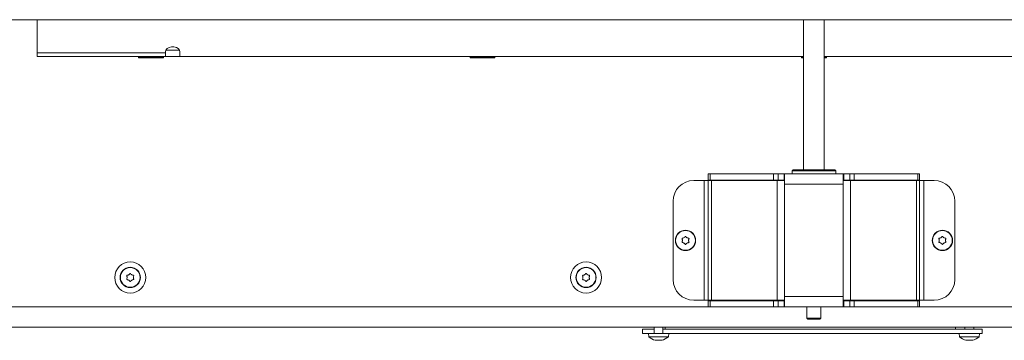
# Model space of a CAD drawing. Extents: x 21 to 3044, y 224 to 2744.
# Drawn here: x 481 to 957, y 1546 to 1701 of the extents above; entities that cross this region are included whole.
import ezdxf

# ---------------------------------------------------------------- set-up
doc = ezdxf.new("R2010")
doc.units = 0
doc.header["$LTSCALE"] = 5
doc.layers.add('LAYER4', color=30, linetype='Continuous')

msp = doc.modelspace()

# ---------------------------------------------------------------- linework, layer by layer
at = {"color": 7, "linetype": 'Continuous', "lineweight": 5}
for p, q in [((489.83, 1692.28), (489.83, 1700.76)), ((859.83, 1700.72), (859.83, 1628.32)), ((869.83, 1628.32), (869.83, 1700.72)), ((489.83, 1692.28), (489.83, 1684.78)), ((551.83, 1684.78), (489.83, 1684.78)), ((489.83, 1683.02), (489.83, 1684.78)), ((551.83, 1683.02), (489.83, 1683.02)), ((538.83, 1682.32), (538.83, 1683.02)), ((550.83, 1683.02), (550.83, 1682.32)), ((551.83, 1684.78), (551.83, 1685.23)), ((551.83, 1684.78), (551.83, 1683.02)), ((558.83, 1683.02), (551.83, 1683.02)), ((558.65, 1686.02), (552.02, 1686.02)), ((558.83, 1685.23), (558.83, 1684.78)), ((558.83, 1683.02), (558.83, 1684.78)), ((859.83, 1683.02), (558.83, 1683.02)), ((698.83, 1682.32), (698.83, 1683.02)), ((710.83, 1683.02), (710.83, 1682.32)), ((858.83, 1683.02), (858.83, 1682.32)), ((1170.83, 1683.02), (869.83, 1683.02)), ((870.83, 1682.32), (870.83, 1683.02)), ((550.83, 1682.32), (538.83, 1682.32)), ((710.83, 1682.32), (698.83, 1682.32)), ((858.83, 1682.32), (859.83, 1682.32)), ((869.83, 1682.32), (870.83, 1682.32)), ((813.83, 1623.32), (813.83, 1626.32)), ((813.83, 1626.32), (814.71, 1626.32)), ((814.71, 1626.32), (814.71, 1623.32)), ((814.71, 1626.32), (845.36, 1626.32)), ((845.36, 1623.32), (845.36, 1626.32)), ((845.36, 1626.32), (847.48, 1626.32)), ((847.48, 1626.32), (847.48, 1623.32)), ((847.48, 1626.32), (850.46, 1626.32)), ((850.46, 1623.32), (850.46, 1626.32)), ((850.46, 1626.32), (850.66, 1626.32)), ((850.66, 1623.12), (850.66, 1626.32)), ((850.66, 1626.32), (860.36, 1626.32)), ((854.83, 1628.32), (854.33, 1627.82)), ((854.83, 1628.32), (854.33, 1627.82)), ((854.33, 1627.82), (854.33, 1626.32)), ((854.33, 1627.82), (854.33, 1626.32)), ((865.6, 1627.82), (854.33, 1627.82)), ((854.33, 1627.82), (875.33, 1627.82)), ((874.83, 1628.32), (854.83, 1628.32)), ((860.36, 1626.32), (869.31, 1626.32)), ((865.56, 1628.32), (874.83, 1628.32)), ((869.31, 1626.32), (879.01, 1626.32)), ((875.33, 1627.82), (874.83, 1628.32)), ((875.33, 1627.82), (874.83, 1628.32)), ((875.33, 1626.32), (875.33, 1627.82)), ((875.33, 1626.32), (875.33, 1627.82)), ((879.01, 1626.32), (879.01, 1623.12)), ((879.21, 1626.32), (879.01, 1626.32)), ((879.21, 1623.32), (879.21, 1626.32)), ((882.19, 1626.32), (879.21, 1626.32)), ((882.19, 1623.32), (882.19, 1626.32)), ((882.19, 1626.32), (884.31, 1626.32)), ((884.31, 1626.32), (884.31, 1623.32)), ((914.96, 1626.32), (884.31, 1626.32)), ((914.96, 1623.32), (914.96, 1626.32)), ((914.96, 1626.32), (915.83, 1626.32)), ((915.83, 1626.32), (915.83, 1623.32)), ((811.83, 1623.12), (806.83, 1623.12)), ((813.83, 1623.12), (811.83, 1623.12)), ((811.83, 1623.12), (811.83, 1565.32)), ((814.71, 1623.32), (813.83, 1623.32)), ((813.83, 1623.12), (815.3, 1623.12)), ((813.83, 1623.12), (813.83, 1565.32)), ((814.71, 1623.32), (845.36, 1623.32)), ((815.3, 1623.12), (847.13, 1623.12)), ((815.3, 1623.12), (815.3, 1565.32)), ((847.48, 1623.32), (845.36, 1623.32)), ((847.13, 1623.12), (847.13, 1565.32)), ((847.13, 1623.12), (850.66, 1623.12)), ((847.48, 1623.32), (850.46, 1623.32)), ((850.46, 1623.32), (850.66, 1623.32)), ((850.66, 1623.12), (850.66, 1621.32)), ((879.01, 1621.32), (850.66, 1621.32)), ((850.66, 1621.32), (850.66, 1567.12)), ((879.21, 1623.32), (879.01, 1623.32)), ((879.01, 1623.12), (879.01, 1621.32)), ((879.01, 1623.12), (882.54, 1623.12)), ((879.01, 1621.32), (879.01, 1567.12)), ((882.19, 1623.32), (879.21, 1623.32)), ((884.31, 1623.32), (882.19, 1623.32)), ((882.54, 1623.12), (882.54, 1565.32)), ((882.54, 1623.12), (914.37, 1623.12)), ((914.96, 1623.32), (884.31, 1623.32)), ((914.37, 1623.12), (914.37, 1565.32)), ((914.37, 1623.12), (915.83, 1623.12)), ((915.83, 1623.32), (914.96, 1623.32)), ((915.83, 1623.12), (915.83, 1565.32)), ((917.83, 1623.12), (915.83, 1623.12)), ((917.83, 1565.32), (917.83, 1623.12)), ((917.83, 1623.12), (922.83, 1623.12)), ((796.83, 1613.12), (796.83, 1575.32)), ((932.83, 1613.12), (932.83, 1575.32)), ((801.33, 1594.22), (801.33, 1594.22)), ((802.08, 1595.52), (802.08, 1595.52)), ((802.08, 1592.92), (802.08, 1592.92)), ((803.58, 1595.52), (803.58, 1595.52)), ((803.58, 1592.92), (803.58, 1592.92)), ((804.33, 1594.22), (804.33, 1594.22)), ((925.33, 1594.22), (925.33, 1594.22)), ((926.08, 1595.52), (926.08, 1595.52)), ((926.08, 1592.92), (926.08, 1592.92)), ((927.58, 1595.52), (927.58, 1595.52)), ((927.58, 1592.92), (927.58, 1592.92)), ((928.33, 1594.22), (928.33, 1594.22)), ((533.33, 1576.32), (533.33, 1576.32)), ((534.08, 1577.62), (534.08, 1577.62)), ((534.08, 1575.02), (534.08, 1575.02)), ((535.58, 1577.62), (535.58, 1577.62)), ((535.58, 1575.02), (535.58, 1575.02)), ((536.33, 1576.32), (536.33, 1576.32)), ((753.33, 1576.32), (753.33, 1576.32)), ((754.08, 1577.62), (754.08, 1577.62)), ((754.08, 1575.02), (754.08, 1575.02)), ((755.58, 1577.62), (755.58, 1577.62)), ((755.58, 1575.02), (755.58, 1575.02)), ((756.33, 1576.32), (756.33, 1576.32)), ((811.83, 1565.32), (806.83, 1565.32)), ((813.83, 1565.32), (811.83, 1565.32)), ((813.83, 1565.32), (815.3, 1565.32)), ((813.83, 1565.12), (813.83, 1562.12)), ((814.71, 1565.12), (813.83, 1565.12)), ((814.71, 1562.12), (814.71, 1565.12)), ((814.71, 1565.12), (845.36, 1565.12)), ((815.3, 1565.32), (847.13, 1565.32)), ((845.36, 1565.12), (845.36, 1562.12)), ((847.48, 1565.12), (845.36, 1565.12)), ((847.13, 1565.32), (850.66, 1565.32)), ((847.48, 1562.12), (847.48, 1565.12)), ((847.48, 1565.12), (850.46, 1565.12)), ((850.46, 1565.12), (850.46, 1562.12)), ((850.46, 1565.12), (850.66, 1565.12)), ((879.01, 1567.12), (850.66, 1567.12)), ((850.66, 1565.32), (850.66, 1567.12)), ((850.66, 1565.32), (850.66, 1562.12)), ((879.01, 1565.32), (879.01, 1567.12)), ((879.01, 1562.12), (879.01, 1565.32)), ((879.01, 1565.32), (882.54, 1565.32)), ((879.21, 1565.12), (879.01, 1565.12)), ((882.19, 1565.12), (879.21, 1565.12)), ((879.21, 1565.12), (879.21, 1562.12)), ((882.19, 1565.12), (882.19, 1562.12)), ((884.31, 1565.12), (882.19, 1565.12)), ((882.54, 1565.32), (914.37, 1565.32)), ((884.31, 1562.12), (884.31, 1565.12)), ((914.96, 1565.12), (884.31, 1565.12)), ((914.37, 1565.32), (915.83, 1565.32)), ((914.96, 1565.12), (914.96, 1562.12)), ((915.83, 1565.12), (914.96, 1565.12)), ((917.83, 1565.32), (915.83, 1565.32)), ((915.83, 1562.12), (915.83, 1565.12)), ((917.83, 1565.32), (922.83, 1565.32)), ((813.83, 1562.12), (433.83, 1562.12)), ((813.83, 1562.12), (814.71, 1562.12)), ((814.71, 1562.12), (845.36, 1562.12)), ((845.36, 1562.12), (847.48, 1562.12)), ((847.48, 1562.12), (850.46, 1562.12)), ((850.46, 1562.12), (850.66, 1562.12)), ((850.66, 1562.12), (879.01, 1562.12)), ((861.43, 1562.12), (861.43, 1556.62)), ((868.23, 1556.62), (868.23, 1562.12)), ((879.21, 1562.12), (879.01, 1562.12)), ((882.19, 1562.12), (879.21, 1562.12)), ((882.19, 1562.12), (884.31, 1562.12)), ((914.96, 1562.12), (884.31, 1562.12)), ((914.96, 1562.12), (915.83, 1562.12)), ((1295.83, 1562.12), (915.83, 1562.12)), ((861.43, 1556.62), (861.93, 1556.12)), ((861.43, 1556.62), (868.23, 1556.62)), ((867.73, 1556.12), (861.93, 1556.12)), ((867.73, 1556.12), (868.23, 1556.62)), ((1303.33, 1552.32), (426.33, 1552.32))]:
    msp.add_line(p, q, dxfattribs=at)
at = {"color": 8, "linetype": 'Continuous', "lineweight": 5}
for p, q in [((550.83, 1682.76), (538.83, 1682.76)), ((710.83, 1682.76), (698.83, 1682.76)), ((859.83, 1682.76), (858.83, 1682.76)), ((870.83, 1682.76), (869.83, 1682.76))]:
    msp.add_line(p, q, dxfattribs=at)
at = {"color": 5, "linetype": 'Continuous', "lineweight": 5}
for p, q in [((782.08, 1551.32), (782.08, 1549.32)), ((783.08, 1551.32), (782.08, 1551.32)), ((783.08, 1549.32), (782.08, 1549.32)), ((784.28, 1551.32), (783.08, 1551.32)), ((784.28, 1549.32), (783.08, 1549.32)), ((785.26, 1551.32), (784.28, 1551.32)), ((785.26, 1549.32), (784.28, 1549.32)), ((784.93, 1549.32), (785.08, 1547.69)), ((786.58, 1551.32), (785.26, 1551.32)), ((785.92, 1549.32), (785.26, 1549.32)), ((785.92, 1549.32), (793.18, 1549.32)), ((787.73, 1551.32), (786.58, 1551.32)), ((787.73, 1552.32), (787.73, 1549.32)), ((791.93, 1549.32), (791.93, 1552.32)), ((793.08, 1551.32), (791.93, 1551.32)), ((793.08, 1552.32), (793.08, 1551.32)), ((929.38, 1551.32), (793.08, 1551.32)), ((929.38, 1549.32), (793.18, 1549.32)), ((794.59, 1547.69), (794.73, 1549.32)), ((936.19, 1551.32), (929.38, 1551.32)), ((936.19, 1549.32), (929.38, 1549.32)), ((933.08, 1551.32), (933.08, 1552.32)), ((934.93, 1549.32), (935.08, 1547.69)), ((944.06, 1551.32), (936.19, 1551.32)), ((944.06, 1549.32), (936.19, 1549.32)), ((937.73, 1552.32), (937.73, 1551.32)), ((941.93, 1551.32), (941.93, 1552.32)), ((946.08, 1551.32), (944.06, 1551.32)), ((946.08, 1549.32), (944.06, 1549.32)), ((944.59, 1547.69), (944.73, 1549.32)), ((946.08, 1551.32), (946.08, 1549.32)), ((785.08, 1547.69), (794.59, 1547.69)), ((788.16, 1546.09), (788.16, 1546.07)), ((788.33, 1546.07), (788.33, 1545.98)), ((789.08, 1545.98), (789.08, 1545.98)), ((790.58, 1545.98), (790.58, 1545.98)), ((791.33, 1546.07), (791.33, 1545.98)), ((791.51, 1546.09), (791.51, 1546.07)), ((935.08, 1547.69), (939.83, 1547.69)), ((938.16, 1546.09), (938.16, 1546.07)), ((938.33, 1546.07), (938.33, 1545.98)), ((939.08, 1545.98), (939.08, 1545.98)), ((939.83, 1547.69), (944.59, 1547.69)), ((940.58, 1545.98), (940.58, 1545.98)), ((941.33, 1546.07), (941.33, 1545.98)), ((941.51, 1546.09), (941.51, 1546.07))]:
    msp.add_line(p, q, dxfattribs=at)
at = {"color": 7, "linetype": 'Continuous', "lineweight": 5, "flags": 128}
msp.add_lwpolyline([(551.83, 1685.23), (552.05, 1686.08), (552.65, 1686.82), (553.58, 1687.38), (554.73, 1687.67), (555.94, 1687.67), (557.08, 1687.38), (558.02, 1686.82), (558.62, 1686.08), (558.83, 1685.23)], dxfattribs=at)
at = {"color": 5, "linetype": 'Continuous', "lineweight": 5, "flags": 128}
for points in [[(788.33, 1545.98), (788.33, 1545.98), (788.33, 1545.98), (788.33, 1545.98), (788.33, 1545.98), (788.33, 1545.98), (788.33, 1545.98), (788.33, 1545.98), (788.33, 1545.98)], [(788.33, 1545.98), (788.33, 1545.98)], [(791.33, 1545.98), (791.33, 1545.98)], [(938.33, 1545.98), (938.33, 1545.98), (938.33, 1545.98), (938.33, 1545.98), (938.33, 1545.98), (938.33, 1545.98), (938.33, 1545.98), (938.33, 1545.98), (938.33, 1545.98)], [(938.33, 1545.98), (938.33, 1545.98)], [(941.33, 1545.98), (941.33, 1545.98)]]:
    msp.add_lwpolyline(points, dxfattribs=at)
at = {"color": 7, "linetype": 'Continuous', "lineweight": 5}
for centre, radius in [((802.83, 1594.22), 4.9), ((802.83, 1594.22), 4.76), ((926.83, 1594.22), 4.9), ((926.83, 1594.22), 4.76), ((534.83, 1576.32), 7.5), ((754.83, 1576.32), 7.5), ((534.83, 1576.32), 4.9), ((534.83, 1576.32), 4.76), ((754.83, 1576.32), 4.9), ((754.83, 1576.32), 4.76)]:
    msp.add_circle(centre, radius, dxfattribs=at)
for centre, start, end in [((806.83, 1613.12), 90, 180), ((922.83, 1613.12), 0, 90), ((806.83, 1575.32), 180, 270), ((922.83, 1575.32), 270, 0)]:
    msp.add_arc(centre, 10, start, end, dxfattribs=at)
at = {"color": 5, "linetype": 'Continuous', "lineweight": 5}
for centre, start, end in [((789.83, 1552.82), 227.1907, 257.6071), ((789.83, 1552.82), 282.3736, 312.8093), ((939.83, 1552.82), 227.1907, 257.6071), ((939.83, 1552.82), 282.3736, 312.8093)]:
    msp.add_arc(centre, 7, start, end, dxfattribs=at)
at = {"color": 7, "linetype": 'Continuous', "lineweight": 5}
for points, knots in [([(801.16, 1595), (801.15, 1595.02), (801.14, 1595.06), (801.14, 1595.13), (801.17, 1595.19), (801.21, 1595.24), (801.27, 1595.27), (801.3, 1595.28), (801.32, 1595.28)], [0, 0, 0, 0, 0.173602, 0.347939, 0.518483, 0.685896, 0.853576, 1, 1, 1, 1]), ([(801.32, 1593.16), (801.3, 1593.16), (801.26, 1593.17), (801.2, 1593.21), (801.16, 1593.26), (801.14, 1593.32), (801.14, 1593.39), (801.15, 1593.43), (801.16, 1593.44)], [0, 0, 0, 0, 0.173655, 0.347991, 0.518533, 0.685946, 0.853626, 1, 1, 1, 1]), ([(801.33, 1594.22), (801.33, 1594.31), (801.32, 1594.5), (801.26, 1594.76), (801.19, 1594.92), (801.16, 1595)], [0, 0, 0, 0, 0.3392744, 0.6886494, 1, 1, 1, 1]), ([(801.16, 1593.44), (801.19, 1593.53), (801.27, 1593.69), (801.32, 1593.96), (801.33, 1594.14), (801.33, 1594.22)], [0, 0, 0, 0, 0.339565, 0.688725, 1, 1, 1, 1]), ([(801.32, 1595.28), (801.51, 1595.31), (801.77, 1595.35), (802.01, 1595.48), (802.08, 1595.52)], [0, 0, 0, 0, 0.687999, 1, 1, 1, 1]), ([(802.08, 1592.92), (801.92, 1593), (801.67, 1593.12), (801.41, 1593.15), (801.32, 1593.16)], [0, 0, 0, 0, 0.687829, 1, 1, 1, 1]), ([(802.08, 1595.52), (802.24, 1595.63), (802.46, 1595.78), (802.62, 1595.99), (802.67, 1596.06)], [0, 0, 0, 0, 0.687831, 1, 1, 1, 1]), ([(802.67, 1592.38), (802.55, 1592.52), (802.39, 1592.73), (802.16, 1592.88), (802.08, 1592.92)], [0, 0, 0, 0, 0.687947, 1, 1, 1, 1]), ([(802.67, 1596.06), (802.68, 1596.08), (802.71, 1596.11), (802.77, 1596.14), (802.84, 1596.15), (802.91, 1596.14), (802.96, 1596.11), (802.99, 1596.08), (803, 1596.06)], [0, 0, 0, 0, 0.1735505, 0.347889, 0.5184341, 0.6858476, 0.8535271, 1, 1, 1, 1]), ([(803, 1592.38), (802.99, 1592.36), (802.96, 1592.33), (802.89, 1592.3), (802.83, 1592.29), (802.76, 1592.3), (802.71, 1592.33), (802.68, 1592.37), (802.67, 1592.38)], [0, 0, 0, 0, 0.173551, 0.347889, 0.518434, 0.685848, 0.853527, 1, 1, 1, 1]), ([(803, 1596.06), (803.12, 1595.92), (803.28, 1595.71), (803.51, 1595.56), (803.58, 1595.52)], [0, 0, 0, 0, 0.687947, 1, 1, 1, 1]), ([(803.58, 1592.92), (803.43, 1592.82), (803.21, 1592.66), (803.05, 1592.45), (803, 1592.38)], [0, 0, 0, 0, 0.687831, 1, 1, 1, 1]), ([(803.58, 1595.52), (803.75, 1595.44), (804, 1595.32), (804.26, 1595.29), (804.35, 1595.28)], [0, 0, 0, 0, 0.687829, 1, 1, 1, 1]), ([(804.35, 1593.16), (804.16, 1593.13), (803.9, 1593.09), (803.66, 1592.96), (803.58, 1592.92)], [0, 0, 0, 0, 0.687999, 1, 1, 1, 1]), ([(804.51, 1595), (804.48, 1594.92), (804.4, 1594.75), (804.35, 1594.48), (804.34, 1594.3), (804.33, 1594.22)], [0, 0, 0, 0, 0.339565, 0.688725, 1, 1, 1, 1]), ([(804.33, 1594.22), (804.34, 1594.13), (804.35, 1593.94), (804.41, 1593.68), (804.48, 1593.52), (804.51, 1593.44)], [0, 0, 0, 0, 0.3392744, 0.6886494, 1, 1, 1, 1]), ([(804.35, 1595.28), (804.37, 1595.28), (804.41, 1595.27), (804.47, 1595.23), (804.51, 1595.18), (804.53, 1595.12), (804.53, 1595.05), (804.52, 1595.02), (804.51, 1595)], [0, 0, 0, 0, 0.173655, 0.347991, 0.518533, 0.685946, 0.853626, 1, 1, 1, 1]), ([(804.51, 1593.44), (804.52, 1593.42), (804.53, 1593.38), (804.53, 1593.31), (804.5, 1593.25), (804.46, 1593.2), (804.4, 1593.17), (804.36, 1593.16), (804.35, 1593.16)], [0, 0, 0, 0, 0.1736021, 0.347939, 0.5184828, 0.6858959, 0.8535759, 1, 1, 1, 1]), ([(925.16, 1595), (925.15, 1595.02), (925.14, 1595.06), (925.14, 1595.13), (925.17, 1595.19), (925.21, 1595.24), (925.27, 1595.27), (925.3, 1595.28), (925.32, 1595.28)], [0, 0, 0, 0, 0.173602, 0.347939, 0.518483, 0.685896, 0.853576, 1, 1, 1, 1]), ([(925.32, 1593.16), (925.3, 1593.16), (925.26, 1593.17), (925.2, 1593.21), (925.16, 1593.26), (925.14, 1593.32), (925.14, 1593.39), (925.15, 1593.43), (925.16, 1593.44)], [0, 0, 0, 0, 0.173655, 0.347991, 0.518533, 0.685946, 0.853626, 1, 1, 1, 1]), ([(925.33, 1594.22), (925.33, 1594.31), (925.32, 1594.5), (925.26, 1594.76), (925.19, 1594.92), (925.16, 1595)], [0, 0, 0, 0, 0.3392744, 0.6886494, 1, 1, 1, 1]), ([(925.16, 1593.44), (925.19, 1593.53), (925.27, 1593.69), (925.32, 1593.96), (925.33, 1594.14), (925.33, 1594.22)], [0, 0, 0, 0, 0.339565, 0.688725, 1, 1, 1, 1]), ([(925.32, 1595.28), (925.51, 1595.31), (925.77, 1595.35), (926.01, 1595.48), (926.08, 1595.52)], [0, 0, 0, 0, 0.687999, 1, 1, 1, 1]), ([(926.08, 1592.92), (925.92, 1593), (925.67, 1593.12), (925.41, 1593.15), (925.32, 1593.16)], [0, 0, 0, 0, 0.687829, 1, 1, 1, 1]), ([(926.08, 1595.52), (926.24, 1595.63), (926.46, 1595.78), (926.62, 1595.99), (926.67, 1596.06)], [0, 0, 0, 0, 0.687831, 1, 1, 1, 1]), ([(926.67, 1592.38), (926.55, 1592.52), (926.39, 1592.73), (926.16, 1592.88), (926.08, 1592.92)], [0, 0, 0, 0, 0.687947, 1, 1, 1, 1]), ([(926.67, 1596.06), (926.68, 1596.08), (926.71, 1596.11), (926.77, 1596.14), (926.84, 1596.15), (926.91, 1596.14), (926.96, 1596.11), (926.99, 1596.08), (927, 1596.06)], [0, 0, 0, 0, 0.1735505, 0.347889, 0.5184341, 0.6858476, 0.8535271, 1, 1, 1, 1]), ([(927, 1592.38), (926.99, 1592.36), (926.96, 1592.33), (926.89, 1592.3), (926.83, 1592.29), (926.76, 1592.3), (926.71, 1592.33), (926.68, 1592.37), (926.67, 1592.38)], [0, 0, 0, 0, 0.173551, 0.347889, 0.518434, 0.685848, 0.853527, 1, 1, 1, 1]), ([(927, 1596.06), (927.12, 1595.92), (927.28, 1595.71), (927.51, 1595.56), (927.58, 1595.52)], [0, 0, 0, 0, 0.687947, 1, 1, 1, 1]), ([(927.58, 1592.92), (927.43, 1592.82), (927.21, 1592.66), (927.05, 1592.45), (927, 1592.38)], [0, 0, 0, 0, 0.687831, 1, 1, 1, 1]), ([(927.58, 1595.52), (927.75, 1595.44), (928, 1595.32), (928.26, 1595.29), (928.35, 1595.28)], [0, 0, 0, 0, 0.687829, 1, 1, 1, 1]), ([(928.35, 1593.16), (928.16, 1593.13), (927.9, 1593.09), (927.66, 1592.96), (927.58, 1592.92)], [0, 0, 0, 0, 0.687999, 1, 1, 1, 1]), ([(928.51, 1595), (928.48, 1594.92), (928.4, 1594.75), (928.35, 1594.48), (928.34, 1594.3), (928.33, 1594.22)], [0, 0, 0, 0, 0.339565, 0.688725, 1, 1, 1, 1]), ([(928.33, 1594.22), (928.34, 1594.13), (928.35, 1593.94), (928.41, 1593.68), (928.48, 1593.52), (928.51, 1593.44)], [0, 0, 0, 0, 0.3392744, 0.6886494, 1, 1, 1, 1]), ([(928.35, 1595.28), (928.37, 1595.28), (928.41, 1595.27), (928.47, 1595.23), (928.51, 1595.18), (928.53, 1595.12), (928.53, 1595.05), (928.52, 1595.02), (928.51, 1595)], [0, 0, 0, 0, 0.173655, 0.347991, 0.518533, 0.685946, 0.853626, 1, 1, 1, 1]), ([(928.51, 1593.44), (928.52, 1593.42), (928.53, 1593.38), (928.53, 1593.31), (928.5, 1593.25), (928.46, 1593.2), (928.4, 1593.17), (928.36, 1593.16), (928.35, 1593.16)], [0, 0, 0, 0, 0.1736021, 0.347939, 0.5184828, 0.6858959, 0.8535759, 1, 1, 1, 1]), ([(534.08, 1577.62), (534.24, 1577.73), (534.46, 1577.88), (534.62, 1578.09), (534.67, 1578.16)], [0, 0, 0, 0, 0.687831, 1, 1, 1, 1]), ([(534.67, 1578.16), (534.68, 1578.18), (534.71, 1578.21), (534.77, 1578.24), (534.84, 1578.25), (534.91, 1578.24), (534.96, 1578.21), (534.99, 1578.18), (535, 1578.16)], [0, 0, 0, 0, 0.173551, 0.347889, 0.518434, 0.685848, 0.853527, 1, 1, 1, 1]), ([(535, 1578.16), (535.12, 1578.02), (535.28, 1577.81), (535.51, 1577.66), (535.58, 1577.62)], [0, 0, 0, 0, 0.687947, 1, 1, 1, 1]), ([(754.08, 1577.62), (754.24, 1577.73), (754.46, 1577.88), (754.62, 1578.09), (754.67, 1578.16)], [0, 0, 0, 0, 0.687831, 1, 1, 1, 1]), ([(754.67, 1578.16), (754.68, 1578.18), (754.71, 1578.21), (754.77, 1578.24), (754.84, 1578.25), (754.91, 1578.24), (754.96, 1578.21), (754.99, 1578.18), (755, 1578.16)], [0, 0, 0, 0, 0.173551, 0.347889, 0.518434, 0.685848, 0.853527, 1, 1, 1, 1]), ([(755, 1578.16), (755.12, 1578.02), (755.28, 1577.81), (755.51, 1577.66), (755.58, 1577.62)], [0, 0, 0, 0, 0.687947, 1, 1, 1, 1]), ([(533.16, 1577.1), (533.15, 1577.12), (533.14, 1577.16), (533.14, 1577.23), (533.17, 1577.29), (533.21, 1577.34), (533.27, 1577.37), (533.3, 1577.38), (533.32, 1577.38)], [0, 0, 0, 0, 0.173602, 0.347939, 0.518483, 0.685896, 0.853576, 1, 1, 1, 1]), ([(533.32, 1575.26), (533.3, 1575.26), (533.26, 1575.27), (533.2, 1575.31), (533.16, 1575.36), (533.14, 1575.42), (533.14, 1575.49), (533.15, 1575.53), (533.16, 1575.54)], [0, 0, 0, 0, 0.173655, 0.347991, 0.518533, 0.685946, 0.853626, 1, 1, 1, 1]), ([(533.33, 1576.32), (533.32, 1576.51), (533.3, 1576.78), (533.19, 1577.02), (533.16, 1577.1)], [0, 0, 0, 0, 0.687868, 1, 1, 1, 1]), ([(533.16, 1575.54), (533.23, 1575.72), (533.32, 1575.97), (533.33, 1576.24), (533.33, 1576.32)], [0, 0, 0, 0, 0.6879732, 1, 1, 1, 1]), ([(533.32, 1577.38), (533.51, 1577.41), (533.77, 1577.45), (534.01, 1577.58), (534.08, 1577.62)], [0, 0, 0, 0, 0.687999, 1, 1, 1, 1]), ([(534.08, 1575.02), (533.92, 1575.1), (533.67, 1575.22), (533.41, 1575.25), (533.32, 1575.26)], [0, 0, 0, 0, 0.6878291, 1, 1, 1, 1]), ([(534.67, 1574.48), (534.55, 1574.62), (534.39, 1574.83), (534.16, 1574.98), (534.08, 1575.02)], [0, 0, 0, 0, 0.6879474, 1, 1, 1, 1]), ([(535, 1574.48), (534.99, 1574.46), (534.96, 1574.43), (534.89, 1574.4), (534.83, 1574.39), (534.76, 1574.4), (534.71, 1574.43), (534.68, 1574.47), (534.67, 1574.48)], [0, 0, 0, 0, 0.173551, 0.347889, 0.518434, 0.685848, 0.853527, 1, 1, 1, 1]), ([(535.58, 1575.02), (535.43, 1574.92), (535.21, 1574.76), (535.05, 1574.55), (535, 1574.48)], [0, 0, 0, 0, 0.687831, 1, 1, 1, 1]), ([(535.58, 1577.62), (535.75, 1577.54), (536, 1577.42), (536.26, 1577.39), (536.35, 1577.38)], [0, 0, 0, 0, 0.687829, 1, 1, 1, 1]), ([(536.35, 1575.26), (536.16, 1575.23), (535.9, 1575.19), (535.66, 1575.06), (535.58, 1575.02)], [0, 0, 0, 0, 0.687999, 1, 1, 1, 1]), ([(536.51, 1577.1), (536.44, 1576.93), (536.35, 1576.68), (536.34, 1576.4), (536.33, 1576.32)], [0, 0, 0, 0, 0.6879732, 1, 1, 1, 1]), ([(536.33, 1576.32), (536.35, 1576.13), (536.37, 1575.86), (536.48, 1575.62), (536.51, 1575.54)], [0, 0, 0, 0, 0.687868, 1, 1, 1, 1]), ([(536.35, 1577.38), (536.37, 1577.38), (536.41, 1577.37), (536.47, 1577.33), (536.51, 1577.28), (536.53, 1577.22), (536.53, 1577.15), (536.52, 1577.12), (536.51, 1577.1)], [0, 0, 0, 0, 0.173655, 0.347991, 0.518533, 0.685946, 0.853626, 1, 1, 1, 1]), ([(536.51, 1575.54), (536.52, 1575.52), (536.53, 1575.48), (536.53, 1575.41), (536.5, 1575.35), (536.46, 1575.3), (536.4, 1575.27), (536.36, 1575.26), (536.35, 1575.26)], [0, 0, 0, 0, 0.1736021, 0.347939, 0.5184828, 0.6858959, 0.8535759, 1, 1, 1, 1]), ([(753.16, 1577.1), (753.15, 1577.12), (753.14, 1577.16), (753.14, 1577.23), (753.17, 1577.29), (753.21, 1577.34), (753.27, 1577.37), (753.3, 1577.38), (753.32, 1577.38)], [0, 0, 0, 0, 0.173602, 0.347939, 0.518483, 0.685896, 0.853576, 1, 1, 1, 1]), ([(753.32, 1575.26), (753.3, 1575.26), (753.26, 1575.27), (753.2, 1575.31), (753.16, 1575.36), (753.14, 1575.42), (753.14, 1575.49), (753.15, 1575.53), (753.16, 1575.54)], [0, 0, 0, 0, 0.173655, 0.347991, 0.518533, 0.685946, 0.853626, 1, 1, 1, 1]), ([(753.33, 1576.32), (753.32, 1576.51), (753.3, 1576.78), (753.19, 1577.02), (753.16, 1577.1)], [0, 0, 0, 0, 0.687868, 1, 1, 1, 1]), ([(753.16, 1575.54), (753.23, 1575.72), (753.32, 1575.97), (753.33, 1576.24), (753.33, 1576.32)], [0, 0, 0, 0, 0.6879732, 1, 1, 1, 1]), ([(753.32, 1577.38), (753.51, 1577.41), (753.77, 1577.45), (754.01, 1577.58), (754.08, 1577.62)], [0, 0, 0, 0, 0.687999, 1, 1, 1, 1]), ([(754.08, 1575.02), (753.92, 1575.1), (753.67, 1575.22), (753.41, 1575.25), (753.32, 1575.26)], [0, 0, 0, 0, 0.6878291, 1, 1, 1, 1]), ([(754.67, 1574.48), (754.55, 1574.62), (754.39, 1574.83), (754.16, 1574.98), (754.08, 1575.02)], [0, 0, 0, 0, 0.6879474, 1, 1, 1, 1]), ([(755, 1574.48), (754.99, 1574.46), (754.96, 1574.43), (754.89, 1574.4), (754.83, 1574.39), (754.76, 1574.4), (754.71, 1574.43), (754.68, 1574.47), (754.67, 1574.48)], [0, 0, 0, 0, 0.173551, 0.347889, 0.518434, 0.685848, 0.853527, 1, 1, 1, 1]), ([(755.58, 1575.02), (755.43, 1574.92), (755.21, 1574.76), (755.05, 1574.55), (755, 1574.48)], [0, 0, 0, 0, 0.687831, 1, 1, 1, 1]), ([(755.58, 1577.62), (755.75, 1577.54), (756, 1577.42), (756.26, 1577.39), (756.35, 1577.38)], [0, 0, 0, 0, 0.687829, 1, 1, 1, 1]), ([(756.35, 1575.26), (756.16, 1575.23), (755.9, 1575.19), (755.66, 1575.06), (755.58, 1575.02)], [0, 0, 0, 0, 0.687999, 1, 1, 1, 1]), ([(756.51, 1577.1), (756.44, 1576.93), (756.35, 1576.68), (756.34, 1576.4), (756.33, 1576.32)], [0, 0, 0, 0, 0.6879732, 1, 1, 1, 1]), ([(756.33, 1576.32), (756.35, 1576.13), (756.37, 1575.86), (756.48, 1575.62), (756.51, 1575.54)], [0, 0, 0, 0, 0.687868, 1, 1, 1, 1]), ([(756.35, 1577.38), (756.37, 1577.38), (756.41, 1577.37), (756.47, 1577.33), (756.51, 1577.28), (756.53, 1577.22), (756.53, 1577.15), (756.52, 1577.12), (756.51, 1577.1)], [0, 0, 0, 0, 0.173655, 0.347991, 0.518533, 0.685946, 0.853626, 1, 1, 1, 1]), ([(756.51, 1575.54), (756.52, 1575.52), (756.53, 1575.48), (756.53, 1575.41), (756.5, 1575.35), (756.46, 1575.3), (756.4, 1575.27), (756.36, 1575.26), (756.35, 1575.26)], [0, 0, 0, 0, 0.1736021, 0.347939, 0.5184828, 0.6858959, 0.8535759, 1, 1, 1, 1])]:
    msp.add_open_spline(points, degree=3, knots=knots, dxfattribs=at)
at = {"color": 5, "linetype": 'Continuous', "lineweight": 5}
for points, knots in [([(788.16, 1546.07), (788.15, 1546.07), (788.14, 1546.08), (788.14, 1546.09), (788.17, 1546.09), (788.21, 1546.09), (788.27, 1546.08), (788.3, 1546.07), (788.32, 1546.07)], [0, 0, 0, 0, 0.173602, 0.347939, 0.518483, 0.685896, 0.853576, 1, 1, 1, 1]), ([(788.33, 1545.98), (788.33, 1545.99), (788.32, 1545.99), (788.26, 1546.02), (788.19, 1546.05), (788.16, 1546.07)], [0, 0, 0, 0, 0.3392744, 0.6886494, 1, 1, 1, 1]), ([(788.32, 1546.07), (788.51, 1546.04), (788.77, 1545.99), (789.01, 1545.98), (789.08, 1545.98)], [0, 0, 0, 0, 0.687999, 1, 1, 1, 1]), ([(789.08, 1545.98), (789.24, 1545.99), (789.46, 1546), (789.62, 1546.05), (789.67, 1546.07)], [0, 0, 0, 0, 0.687831, 1, 1, 1, 1]), ([(789.67, 1546.07), (789.68, 1546.07), (789.71, 1546.08), (789.77, 1546.09), (789.84, 1546.09), (789.91, 1546.09), (789.96, 1546.08), (789.99, 1546.07), (790, 1546.07)], [0, 0, 0, 0, 0.1735505, 0.347889, 0.5184341, 0.6858476, 0.8535271, 1, 1, 1, 1]), ([(790, 1546.07), (790.12, 1546.04), (790.28, 1545.99), (790.51, 1545.98), (790.58, 1545.98)], [0, 0, 0, 0, 0.687947, 1, 1, 1, 1]), ([(790.58, 1545.98), (790.75, 1545.99), (791, 1546), (791.26, 1546.05), (791.35, 1546.07)], [0, 0, 0, 0, 0.687829, 1, 1, 1, 1]), ([(791.51, 1546.07), (791.48, 1546.05), (791.4, 1546.02), (791.35, 1545.99), (791.34, 1545.98), (791.33, 1545.98)], [0, 0, 0, 0, 0.339565, 0.688725, 1, 1, 1, 1]), ([(791.35, 1546.07), (791.37, 1546.07), (791.41, 1546.08), (791.47, 1546.09), (791.51, 1546.09), (791.53, 1546.09), (791.53, 1546.08), (791.52, 1546.07), (791.51, 1546.07)], [0, 0, 0, 0, 0.173655, 0.347991, 0.518533, 0.685946, 0.853626, 1, 1, 1, 1]), ([(938.16, 1546.07), (938.15, 1546.07), (938.14, 1546.08), (938.14, 1546.09), (938.17, 1546.09), (938.21, 1546.09), (938.27, 1546.08), (938.3, 1546.07), (938.32, 1546.07)], [0, 0, 0, 0, 0.173602, 0.347939, 0.518483, 0.685896, 0.853576, 1, 1, 1, 1]), ([(938.33, 1545.98), (938.33, 1545.99), (938.32, 1545.99), (938.26, 1546.02), (938.19, 1546.05), (938.16, 1546.07)], [0, 0, 0, 0, 0.339274, 0.688649, 1, 1, 1, 1]), ([(938.32, 1546.07), (938.51, 1546.04), (938.77, 1545.99), (939.01, 1545.98), (939.08, 1545.98)], [0, 0, 0, 0, 0.6879986, 1, 1, 1, 1]), ([(939.08, 1545.98), (939.24, 1545.99), (939.46, 1546), (939.62, 1546.05), (939.67, 1546.07)], [0, 0, 0, 0, 0.687831, 1, 1, 1, 1]), ([(939.67, 1546.07), (939.68, 1546.07), (939.71, 1546.08), (939.77, 1546.09), (939.84, 1546.09), (939.91, 1546.09), (939.96, 1546.08), (939.99, 1546.07), (940, 1546.07)], [0, 0, 0, 0, 0.1735505, 0.347889, 0.5184341, 0.6858476, 0.8535271, 1, 1, 1, 1]), ([(940, 1546.07), (940.12, 1546.04), (940.28, 1545.99), (940.51, 1545.98), (940.58, 1545.98)], [0, 0, 0, 0, 0.6879474, 1, 1, 1, 1]), ([(940.58, 1545.98), (940.75, 1545.99), (941, 1546), (941.26, 1546.05), (941.35, 1546.07)], [0, 0, 0, 0, 0.6878291, 1, 1, 1, 1]), ([(941.51, 1546.07), (941.48, 1546.05), (941.4, 1546.02), (941.35, 1545.99), (941.34, 1545.98), (941.33, 1545.98)], [0, 0, 0, 0, 0.339565, 0.688725, 1, 1, 1, 1]), ([(941.35, 1546.07), (941.37, 1546.07), (941.41, 1546.08), (941.47, 1546.09), (941.51, 1546.09), (941.53, 1546.09), (941.53, 1546.08), (941.52, 1546.07), (941.51, 1546.07)], [0, 0, 0, 0, 0.173655, 0.347991, 0.518533, 0.685946, 0.853626, 1, 1, 1, 1])]:
    msp.add_open_spline(points, degree=3, knots=knots, dxfattribs=at)
at = {"layer": 'LAYER4', "linetype": 'Continuous', "lineweight": 5}
msp.add_line((391.19, 1700.72), (1338.47, 1700.72), dxfattribs=at)

doc.saveas('drawing.dxf')
